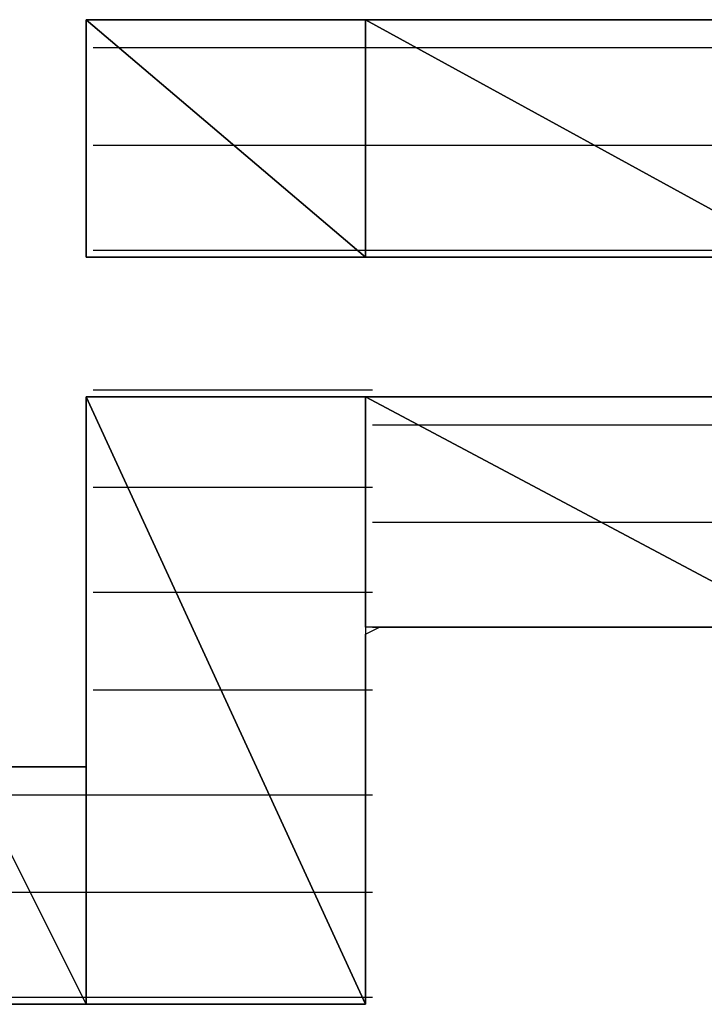
# Model space of a CAD drawing. Units: inches. Extents: x -3.57 to 3.55, y -2.65 to 2.89.
# Drawn here: x -2.98 to -2.92, y -2.05 to -1.95 of the extents above; entities that cross this region are included whole.
import ezdxf

# ---------------------------------------------------------------- set-up
doc = ezdxf.new("R2010")
doc.units = ezdxf.units.IN
doc.header["$MEASUREMENT"] = 0
doc.layers.add('Layer 1', color=7, linetype='Continuous')

msp = doc.modelspace()

# ---------------------------------------------------------------- linework, layer by layer
at = {"layer": 'Layer 1', "lineweight": 25}
for points in [[(-2.977083, -1.972917), (-2.977083, -1.972917), (-2.977083, -1.949307), (-2.977083, -1.949307)], [(-2.977083, -1.949307), (-2.977083, -1.949307), (-2.949307, -1.972917), (-2.949307, -1.972917)], [(-2.949307, -1.972917), (-2.949307, -1.972917), (-2.977083, -1.949307), (-2.977083, -1.949307)], [(-2.977083, -1.949307), (-2.977083, -1.949307), (-2.949307, -1.949307), (-2.949307, -1.949307)], [(-2.97639, -1.949307), (-2.97639, -1.949307), (-2.977083, -1.949307), (-2.977083, -1.949307)], [(-2.977083, -1.949307), (-2.977083, -1.949307), (-2.977083, -1.95), (-2.977083, -1.95)], [(-2.975, -1.949307), (-2.975, -1.949307), (-2.97639, -1.949307), (-2.97639, -1.949307)], [(-2.97222, -1.949307), (-2.97222, -1.949307), (-2.975, -1.949307), (-2.975, -1.949307)], [(-2.969445, -1.949307), (-2.969445, -1.949307), (-2.97222, -1.949307), (-2.97222, -1.949307)], [(-2.965276, -1.949307), (-2.965276, -1.949307), (-2.969445, -1.949307), (-2.969445, -1.949307)], [(-2.960417, -1.949307), (-2.960417, -1.949307), (-2.965276, -1.949307), (-2.965276, -1.949307)], [(-2.954862, -1.949307), (-2.954862, -1.949307), (-2.960417, -1.949307), (-2.960417, -1.949307)], [(-2.949307, -1.949307), (-2.949307, -1.949307), (-2.954862, -1.949307), (-2.954862, -1.949307)], [(-2.949307, -1.949307), (-2.949307, -1.949307), (-2.949307, -1.972917), (-2.949307, -1.972917)], [(-2.949307, -1.972917), (-2.949307, -1.972917), (-2.949307, -1.949307), (-2.949307, -1.949307)], [(-2.949307, -1.949307), (-2.949307, -1.949307), (-2.906248, -1.972917), (-2.906248, -1.972917)], [(-2.906248, -1.972917), (-2.906248, -1.972917), (-2.949307, -1.949307), (-2.949307, -1.949307)], [(-2.949307, -1.949307), (-2.949307, -1.949307), (-2.906248, -1.949307), (-2.906248, -1.949307)], [(-2.943055, -1.949307), (-2.943055, -1.949307), (-2.949307, -1.949307), (-2.949307, -1.949307)], [(-2.936807, -1.949307), (-2.936807, -1.949307), (-2.943055, -1.949307), (-2.943055, -1.949307)], [(-2.930555, -1.949307), (-2.930555, -1.949307), (-2.936807, -1.949307), (-2.936807, -1.949307)], [(-2.92361, -1.949307), (-2.92361, -1.949307), (-2.930555, -1.949307), (-2.930555, -1.949307)], [(-2.917362, -1.949307), (-2.917362, -1.949307), (-2.92361, -1.949307), (-2.92361, -1.949307)], [(-2.910417, -1.949307), (-2.910417, -1.949307), (-2.917362, -1.949307), (-2.917362, -1.949307)], [(-2.977083, -1.95), (-2.977083, -1.95), (-2.977083, -1.950697), (-2.977083, -1.950697)], [(-2.977083, -1.950697), (-2.977083, -1.950697), (-2.977083, -1.95139), (-2.977083, -1.95139)], [(-2.977083, -1.95139), (-2.977083, -1.95139), (-2.977083, -1.952083), (-2.977083, -1.952083)], [(-2.977083, -1.952083), (-2.977083, -1.952083), (-2.977083, -1.953472), (-2.977083, -1.953472)], [(-2.97639, -1.952083), (-2.97639, -1.952083), (-2.97222, -1.952083), (-2.97222, -1.952083)], [(-2.97222, -1.952083), (-2.97222, -1.952083), (-2.94861, -1.952083), (-2.94861, -1.952083)], [(-2.94861, -1.952083), (-2.94861, -1.952083), (-2.943055, -1.952083), (-2.943055, -1.952083)], [(-2.943055, -1.952083), (-2.943055, -1.952083), (-2.906248, -1.952083), (-2.906248, -1.952083)], [(-2.977083, -1.953472), (-2.977083, -1.953472), (-2.977083, -1.954169), (-2.977083, -1.954169)], [(-2.977083, -1.954169), (-2.977083, -1.954169), (-2.977083, -1.955555), (-2.977083, -1.955555)], [(-2.977083, -1.955555), (-2.977083, -1.955555), (-2.977083, -1.956945), (-2.977083, -1.956945)], [(-2.977083, -1.956945), (-2.977083, -1.956945), (-2.977083, -1.958335), (-2.977083, -1.958335)], [(-2.977083, -1.958335), (-2.977083, -1.958335), (-2.977083, -1.959724), (-2.977083, -1.959724)], [(-2.977083, -1.959724), (-2.977083, -1.959724), (-2.977083, -1.96111), (-2.977083, -1.96111)], [(-2.977083, -1.96111), (-2.977083, -1.96111), (-2.977083, -1.9625), (-2.977083, -1.9625)], [(-2.960417, -1.961807), (-2.960417, -1.961807), (-2.97639, -1.961807), (-2.97639, -1.961807)], [(-2.94861, -1.961807), (-2.94861, -1.961807), (-2.960417, -1.961807), (-2.960417, -1.961807)], [(-2.924307, -1.961807), (-2.924307, -1.961807), (-2.94861, -1.961807), (-2.94861, -1.961807)], [(-2.906248, -1.961807), (-2.906248, -1.961807), (-2.924307, -1.961807), (-2.924307, -1.961807)], [(-2.977083, -1.9625), (-2.977083, -1.9625), (-2.977083, -1.96389), (-2.977083, -1.96389)], [(-2.977083, -1.96389), (-2.977083, -1.96389), (-2.977083, -1.96528), (-2.977083, -1.96528)], [(-2.977083, -1.96528), (-2.977083, -1.96528), (-2.977083, -1.966669), (-2.977083, -1.966669)], [(-2.977083, -1.966669), (-2.977083, -1.966669), (-2.977083, -1.968055), (-2.977083, -1.968055)], [(-2.977083, -1.968055), (-2.977083, -1.968055), (-2.977083, -1.969445), (-2.977083, -1.969445)], [(-2.977083, -1.969445), (-2.977083, -1.969445), (-2.977083, -1.970138), (-2.977083, -1.970138)], [(-2.977083, -1.970138), (-2.977083, -1.970138), (-2.977083, -1.970835), (-2.977083, -1.970835)], [(-2.977083, -1.970835), (-2.977083, -1.970835), (-2.977083, -1.971528), (-2.977083, -1.971528)], [(-2.977083, -1.971528), (-2.977083, -1.971528), (-2.977083, -1.972224), (-2.977083, -1.972224)], [(-2.977083, -1.972224), (-2.977083, -1.972224), (-2.977083, -1.972917), (-2.977083, -1.972917)], [(-2.949307, -1.972917), (-2.949307, -1.972917), (-2.977083, -1.972917), (-2.977083, -1.972917)], [(-2.977083, -1.972917), (-2.977083, -1.972917), (-2.97639, -1.972917), (-2.97639, -1.972917)], [(-2.97639, -1.972224), (-2.97639, -1.972224), (-2.94861, -1.972224), (-2.94861, -1.972224)], [(-2.97639, -1.972917), (-2.97639, -1.972917), (-2.975, -1.972917), (-2.975, -1.972917)], [(-2.975, -1.972917), (-2.975, -1.972917), (-2.972917, -1.972917), (-2.972917, -1.972917)], [(-2.972917, -1.972917), (-2.972917, -1.972917), (-2.970138, -1.972917), (-2.970138, -1.972917)], [(-2.970138, -1.972917), (-2.970138, -1.972917), (-2.966665, -1.972917), (-2.966665, -1.972917)], [(-2.966665, -1.972917), (-2.966665, -1.972917), (-2.963193, -1.972917), (-2.963193, -1.972917)], [(-2.963193, -1.972917), (-2.963193, -1.972917), (-2.958335, -1.972917), (-2.958335, -1.972917)], [(-2.958335, -1.972917), (-2.958335, -1.972917), (-2.953472, -1.972917), (-2.953472, -1.972917)], [(-2.953472, -1.972917), (-2.953472, -1.972917), (-2.94861, -1.972917), (-2.94861, -1.972917)], [(-2.906248, -1.972917), (-2.906248, -1.972917), (-2.949307, -1.972917), (-2.949307, -1.972917)], [(-2.94861, -1.972224), (-2.94861, -1.972224), (-2.94861, -1.972224), (-2.94861, -1.972224)], [(-2.94861, -1.972224), (-2.94861, -1.972224), (-2.906248, -1.972224), (-2.906248, -1.972224)], [(-2.94861, -1.972917), (-2.94861, -1.972917), (-2.943055, -1.972917), (-2.943055, -1.972917)], [(-2.943055, -1.972917), (-2.943055, -1.972917), (-2.9375, -1.972917), (-2.9375, -1.972917)], [(-2.9375, -1.972917), (-2.9375, -1.972917), (-2.931945, -1.972917), (-2.931945, -1.972917)], [(-2.931945, -1.972917), (-2.931945, -1.972917), (-2.92639, -1.972917), (-2.92639, -1.972917)], [(-2.92639, -1.972917), (-2.92639, -1.972917), (-2.920835, -1.972917), (-2.920835, -1.972917)], [(-2.920835, -1.972917), (-2.920835, -1.972917), (-2.915972, -1.972917), (-2.915972, -1.972917)], [(-2.915972, -1.972917), (-2.915972, -1.972917), (-2.910417, -1.972917), (-2.910417, -1.972917)], [(-2.97639, -1.98611), (-2.97639, -1.98611), (-2.975693, -1.98611), (-2.975693, -1.98611)], [(-2.975693, -1.98611), (-2.975693, -1.98611), (-2.94861, -1.98611), (-2.94861, -1.98611)], [(-2.977083, -2.047224), (-2.977083, -2.047224), (-2.977083, -1.986807), (-2.977083, -1.986807)], [(-2.977083, -1.986807), (-2.977083, -1.986807), (-2.949307, -2.047224), (-2.949307, -2.047224)], [(-2.949307, -2.047224), (-2.949307, -2.047224), (-2.977083, -1.986807), (-2.977083, -1.986807)], [(-2.977083, -1.986807), (-2.977083, -1.986807), (-2.949307, -1.986807), (-2.949307, -1.986807)], [(-2.97639, -1.986807), (-2.97639, -1.986807), (-2.977083, -1.986807), (-2.977083, -1.986807)], [(-2.977083, -1.986807), (-2.977083, -1.986807), (-2.977083, -1.9875), (-2.977083, -1.9875)], [(-2.977083, -1.9875), (-2.977083, -1.9875), (-2.977083, -1.988197), (-2.977083, -1.988197)], [(-2.975, -1.986807), (-2.975, -1.986807), (-2.97639, -1.986807), (-2.97639, -1.986807)], [(-2.972917, -1.986807), (-2.972917, -1.986807), (-2.975, -1.986807), (-2.975, -1.986807)], [(-2.970138, -1.986807), (-2.970138, -1.986807), (-2.972917, -1.986807), (-2.972917, -1.986807)], [(-2.966665, -1.986807), (-2.966665, -1.986807), (-2.970138, -1.986807), (-2.970138, -1.986807)], [(-2.963193, -1.986807), (-2.963193, -1.986807), (-2.966665, -1.986807), (-2.966665, -1.986807)], [(-2.958335, -1.986807), (-2.958335, -1.986807), (-2.963193, -1.986807), (-2.963193, -1.986807)], [(-2.953472, -1.986807), (-2.953472, -1.986807), (-2.958335, -1.986807), (-2.958335, -1.986807)], [(-2.94861, -1.986807), (-2.94861, -1.986807), (-2.953472, -1.986807), (-2.953472, -1.986807)], [(-2.949307, -1.986807), (-2.949307, -1.986807), (-2.949307, -2.047224), (-2.949307, -2.047224)], [(-2.949307, -2.009724), (-2.949307, -2.009724), (-2.949307, -1.986807), (-2.949307, -1.986807)], [(-2.949307, -1.986807), (-2.949307, -1.986807), (-2.906248, -2.009724), (-2.906248, -2.009724)], [(-2.906248, -2.009724), (-2.906248, -2.009724), (-2.949307, -1.986807), (-2.949307, -1.986807)], [(-2.949307, -1.986807), (-2.949307, -1.986807), (-2.906248, -1.986807), (-2.906248, -1.986807)], [(-2.943055, -1.986807), (-2.943055, -1.986807), (-2.94861, -1.986807), (-2.94861, -1.986807)], [(-2.9375, -1.986807), (-2.9375, -1.986807), (-2.943055, -1.986807), (-2.943055, -1.986807)], [(-2.931945, -1.986807), (-2.931945, -1.986807), (-2.9375, -1.986807), (-2.9375, -1.986807)], [(-2.92639, -1.986807), (-2.92639, -1.986807), (-2.931945, -1.986807), (-2.931945, -1.986807)], [(-2.920835, -1.986807), (-2.920835, -1.986807), (-2.92639, -1.986807), (-2.92639, -1.986807)], [(-2.915972, -1.986807), (-2.915972, -1.986807), (-2.920835, -1.986807), (-2.920835, -1.986807)], [(-2.910417, -1.986807), (-2.910417, -1.986807), (-2.915972, -1.986807), (-2.915972, -1.986807)], [(-2.977083, -1.988197), (-2.977083, -1.988197), (-2.977083, -1.989583), (-2.977083, -1.989583)], [(-2.977083, -1.989583), (-2.977083, -1.989583), (-2.977083, -1.990972), (-2.977083, -1.990972)], [(-2.94861, -1.989583), (-2.94861, -1.989583), (-2.941665, -1.989583), (-2.941665, -1.989583)], [(-2.941665, -1.989583), (-2.941665, -1.989583), (-2.906248, -1.989583), (-2.906248, -1.989583)], [(-2.977083, -1.990972), (-2.977083, -1.990972), (-2.977083, -1.992362), (-2.977083, -1.992362)], [(-2.977083, -1.992362), (-2.977083, -1.992362), (-2.977083, -1.994445), (-2.977083, -1.994445)], [(-2.977083, -1.994445), (-2.977083, -1.994445), (-2.977083, -1.996528), (-2.977083, -1.996528)], [(-2.977083, -1.996528), (-2.977083, -1.996528), (-2.977083, -1.99861), (-2.977083, -1.99861)], [(-2.971528, -1.995835), (-2.971528, -1.995835), (-2.97639, -1.995835), (-2.97639, -1.995835)], [(-2.94861, -1.995835), (-2.94861, -1.995835), (-2.971528, -1.995835), (-2.971528, -1.995835)], [(-2.977083, -1.99861), (-2.977083, -1.99861), (-2.977083, -2.000697), (-2.977083, -2.000697)], [(-2.92361, -1.999307), (-2.92361, -1.999307), (-2.94861, -1.999307), (-2.94861, -1.999307)], [(-2.906248, -1.999307), (-2.906248, -1.999307), (-2.92361, -1.999307), (-2.92361, -1.999307)], [(-2.977083, -2.000697), (-2.977083, -2.000697), (-2.977083, -2.00278), (-2.977083, -2.00278)], [(-2.977083, -2.00278), (-2.977083, -2.00278), (-2.977083, -2.004862), (-2.977083, -2.004862)], [(-2.977083, -2.004862), (-2.977083, -2.004862), (-2.977083, -2.007638), (-2.977083, -2.007638)], [(-2.97639, -2.006252), (-2.97639, -2.006252), (-2.966665, -2.006252), (-2.966665, -2.006252)], [(-2.966665, -2.006252), (-2.966665, -2.006252), (-2.94861, -2.006252), (-2.94861, -2.006252)], [(-2.977083, -2.007638), (-2.977083, -2.007638), (-2.977083, -2.009724), (-2.977083, -2.009724)], [(-2.977083, -2.009724), (-2.977083, -2.009724), (-2.977083, -2.011807), (-2.977083, -2.011807)], [(-2.906248, -2.009724), (-2.906248, -2.009724), (-2.949307, -2.009724), (-2.949307, -2.009724)], [(-2.949307, -2.010417), (-2.949307, -2.010417), (-2.947917, -2.009724), (-2.947917, -2.009724)], [(-2.94861, -2.009724), (-2.94861, -2.009724), (-2.906248, -2.009724), (-2.906248, -2.009724)], [(-2.947917, -2.009724), (-2.947917, -2.009724), (-2.94722, -2.009724), (-2.94722, -2.009724)], [(-2.94722, -2.009724), (-2.94722, -2.009724), (-2.945835, -2.009724), (-2.945835, -2.009724)], [(-2.945835, -2.009724), (-2.945835, -2.009724), (-2.944445, -2.009724), (-2.944445, -2.009724)], [(-2.944445, -2.009724), (-2.944445, -2.009724), (-2.942362, -2.009724), (-2.942362, -2.009724)], [(-2.942362, -2.009724), (-2.942362, -2.009724), (-2.940276, -2.009724), (-2.940276, -2.009724)], [(-2.940276, -2.009724), (-2.940276, -2.009724), (-2.938193, -2.009724), (-2.938193, -2.009724)], [(-2.938193, -2.009724), (-2.938193, -2.009724), (-2.935417, -2.009724), (-2.935417, -2.009724)], [(-2.935417, -2.009724), (-2.935417, -2.009724), (-2.933335, -2.009724), (-2.933335, -2.009724)], [(-2.933335, -2.009724), (-2.933335, -2.009724), (-2.930555, -2.009724), (-2.930555, -2.009724)], [(-2.930555, -2.009724), (-2.930555, -2.009724), (-2.927776, -2.009724), (-2.927776, -2.009724)], [(-2.927776, -2.009724), (-2.927776, -2.009724), (-2.925, -2.009724), (-2.925, -2.009724)], [(-2.925, -2.009724), (-2.925, -2.009724), (-2.92222, -2.009724), (-2.92222, -2.009724)], [(-2.92222, -2.009724), (-2.92222, -2.009724), (-2.920138, -2.009724), (-2.920138, -2.009724)], [(-2.920138, -2.009724), (-2.920138, -2.009724), (-2.917362, -2.009724), (-2.917362, -2.009724)], [(-2.917362, -2.009724), (-2.917362, -2.009724), (-2.915276, -2.009724), (-2.915276, -2.009724)], [(-2.949307, -2.011807), (-2.949307, -2.011807), (-2.949307, -2.010417), (-2.949307, -2.010417)], [(-2.949307, -2.010417), (-2.949307, -2.010417), (-2.949307, -2.010417), (-2.949307, -2.010417)], [(-2.977083, -2.011807), (-2.977083, -2.011807), (-2.977083, -2.01389), (-2.977083, -2.01389)], [(-2.949307, -2.0125), (-2.949307, -2.0125), (-2.949307, -2.011807), (-2.949307, -2.011807)], [(-2.949307, -2.01389), (-2.949307, -2.01389), (-2.949307, -2.0125), (-2.949307, -2.0125)], [(-2.977083, -2.01389), (-2.977083, -2.01389), (-2.977083, -2.015972), (-2.977083, -2.015972)], [(-2.949307, -2.015972), (-2.949307, -2.015972), (-2.949307, -2.01389), (-2.949307, -2.01389)], [(-2.977083, -2.015972), (-2.977083, -2.015972), (-2.977083, -2.018055), (-2.977083, -2.018055)], [(-2.961807, -2.015972), (-2.961807, -2.015972), (-2.97639, -2.015972), (-2.97639, -2.015972)], [(-2.94861, -2.015972), (-2.94861, -2.015972), (-2.961807, -2.015972), (-2.961807, -2.015972)], [(-2.949307, -2.017362), (-2.949307, -2.017362), (-2.949307, -2.015972), (-2.949307, -2.015972)], [(-2.977083, -2.018055), (-2.977083, -2.018055), (-2.977083, -2.019445), (-2.977083, -2.019445)], [(-2.949307, -2.019445), (-2.949307, -2.019445), (-2.949307, -2.017362), (-2.949307, -2.017362)], [(-2.977083, -2.019445), (-2.977083, -2.019445), (-2.977083, -2.020835), (-2.977083, -2.020835)], [(-2.949307, -2.021528), (-2.949307, -2.021528), (-2.949307, -2.019445), (-2.949307, -2.019445)], [(-2.977083, -2.020835), (-2.977083, -2.020835), (-2.977083, -2.022224), (-2.977083, -2.022224)], [(-2.949307, -2.02361), (-2.949307, -2.02361), (-2.949307, -2.021528), (-2.949307, -2.021528)], [(-2.977083, -2.022224), (-2.977083, -2.022224), (-2.977083, -2.022917), (-2.977083, -2.022917)], [(-2.977083, -2.022917), (-2.977083, -2.022917), (-2.977083, -2.02361), (-2.977083, -2.02361)], [(-2.98889, -2.02361), (-2.98889, -2.02361), (-2.977083, -2.047224), (-2.977083, -2.047224)], [(-2.977083, -2.047224), (-2.977083, -2.047224), (-2.98889, -2.02361), (-2.98889, -2.02361)], [(-2.98889, -2.02361), (-2.98889, -2.02361), (-2.977083, -2.02361), (-2.977083, -2.02361)], [(-2.981945, -2.02361), (-2.981945, -2.02361), (-2.985417, -2.02361), (-2.985417, -2.02361)], [(-2.979165, -2.02361), (-2.979165, -2.02361), (-2.981945, -2.02361), (-2.981945, -2.02361)], [(-2.977776, -2.02361), (-2.977776, -2.02361), (-2.979165, -2.02361), (-2.979165, -2.02361)], [(-2.977083, -2.02361), (-2.977083, -2.02361), (-2.977776, -2.02361), (-2.977776, -2.02361)], [(-2.977083, -2.02361), (-2.977083, -2.02361), (-2.977083, -2.047224), (-2.977083, -2.047224)], [(-2.949307, -2.02639), (-2.949307, -2.02639), (-2.949307, -2.02361), (-2.949307, -2.02361)], [(-2.98611, -2.02639), (-2.98611, -2.02639), (-2.97639, -2.02639), (-2.97639, -2.02639)], [(-2.97639, -2.02639), (-2.97639, -2.02639), (-2.957638, -2.02639), (-2.957638, -2.02639)], [(-2.957638, -2.02639), (-2.957638, -2.02639), (-2.94861, -2.02639), (-2.94861, -2.02639)], [(-2.949307, -2.028472), (-2.949307, -2.028472), (-2.949307, -2.02639), (-2.949307, -2.02639)], [(-2.949307, -2.030555), (-2.949307, -2.030555), (-2.949307, -2.028472), (-2.949307, -2.028472)], [(-2.949307, -2.033335), (-2.949307, -2.033335), (-2.949307, -2.030555), (-2.949307, -2.030555)], [(-2.949307, -2.035417), (-2.949307, -2.035417), (-2.949307, -2.033335), (-2.949307, -2.033335)], [(-2.949307, -2.0375), (-2.949307, -2.0375), (-2.949307, -2.035417), (-2.949307, -2.035417)], [(-2.981248, -2.03611), (-2.981248, -2.03611), (-2.988193, -2.03611), (-2.988193, -2.03611)], [(-2.97639, -2.03611), (-2.97639, -2.03611), (-2.981248, -2.03611), (-2.981248, -2.03611)], [(-2.952776, -2.03611), (-2.952776, -2.03611), (-2.97639, -2.03611), (-2.97639, -2.03611)], [(-2.94861, -2.03611), (-2.94861, -2.03611), (-2.952776, -2.03611), (-2.952776, -2.03611)], [(-2.949307, -2.039583), (-2.949307, -2.039583), (-2.949307, -2.0375), (-2.949307, -2.0375)], [(-2.949307, -2.040972), (-2.949307, -2.040972), (-2.949307, -2.039583), (-2.949307, -2.039583)], [(-2.949307, -2.043055), (-2.949307, -2.043055), (-2.949307, -2.040972), (-2.949307, -2.040972)], [(-2.949307, -2.044445), (-2.949307, -2.044445), (-2.949307, -2.043055), (-2.949307, -2.043055)], [(-2.949307, -2.045835), (-2.949307, -2.045835), (-2.949307, -2.044445), (-2.949307, -2.044445)], [(-2.949307, -2.046528), (-2.949307, -2.046528), (-2.949307, -2.045835), (-2.949307, -2.045835)], [(-2.977083, -2.047224), (-2.977083, -2.047224), (-2.98889, -2.047224), (-2.98889, -2.047224)], [(-2.988193, -2.046528), (-2.988193, -2.046528), (-2.97639, -2.046528), (-2.97639, -2.046528)], [(-2.985417, -2.047224), (-2.985417, -2.047224), (-2.981945, -2.047224), (-2.981945, -2.047224)], [(-2.981945, -2.047224), (-2.981945, -2.047224), (-2.979165, -2.047224), (-2.979165, -2.047224)], [(-2.979165, -2.047224), (-2.979165, -2.047224), (-2.977776, -2.047224), (-2.977776, -2.047224)], [(-2.977776, -2.047224), (-2.977776, -2.047224), (-2.977083, -2.047224), (-2.977083, -2.047224)], [(-2.949307, -2.047224), (-2.949307, -2.047224), (-2.977083, -2.047224), (-2.977083, -2.047224)], [(-2.977083, -2.047224), (-2.977083, -2.047224), (-2.97639, -2.047224), (-2.97639, -2.047224)], [(-2.97639, -2.046528), (-2.97639, -2.046528), (-2.97639, -2.046528), (-2.97639, -2.046528)], [(-2.97639, -2.046528), (-2.97639, -2.046528), (-2.94861, -2.046528), (-2.94861, -2.046528)], [(-2.97639, -2.047224), (-2.97639, -2.047224), (-2.975693, -2.047224), (-2.975693, -2.047224)], [(-2.975693, -2.047224), (-2.975693, -2.047224), (-2.975, -2.047224), (-2.975, -2.047224)], [(-2.975, -2.047224), (-2.975, -2.047224), (-2.97361, -2.047224), (-2.97361, -2.047224)], [(-2.97361, -2.047224), (-2.97361, -2.047224), (-2.972917, -2.047224), (-2.972917, -2.047224)], [(-2.972917, -2.047224), (-2.972917, -2.047224), (-2.971528, -2.047224), (-2.971528, -2.047224)], [(-2.971528, -2.047224), (-2.971528, -2.047224), (-2.969445, -2.047224), (-2.969445, -2.047224)], [(-2.969445, -2.047224), (-2.969445, -2.047224), (-2.968055, -2.047224), (-2.968055, -2.047224)], [(-2.968055, -2.047224), (-2.968055, -2.047224), (-2.966665, -2.047224), (-2.966665, -2.047224)], [(-2.966665, -2.047224), (-2.966665, -2.047224), (-2.964583, -2.047224), (-2.964583, -2.047224)], [(-2.964583, -2.047224), (-2.964583, -2.047224), (-2.963193, -2.047224), (-2.963193, -2.047224)], [(-2.963193, -2.047224), (-2.963193, -2.047224), (-2.96111, -2.047224), (-2.96111, -2.047224)], [(-2.96111, -2.047224), (-2.96111, -2.047224), (-2.95972, -2.047224), (-2.95972, -2.047224)], [(-2.95972, -2.047224), (-2.95972, -2.047224), (-2.957638, -2.047224), (-2.957638, -2.047224)], [(-2.957638, -2.047224), (-2.957638, -2.047224), (-2.956248, -2.047224), (-2.956248, -2.047224)], [(-2.956248, -2.047224), (-2.956248, -2.047224), (-2.954862, -2.047224), (-2.954862, -2.047224)], [(-2.954862, -2.047224), (-2.954862, -2.047224), (-2.953472, -2.047224), (-2.953472, -2.047224)], [(-2.953472, -2.047224), (-2.953472, -2.047224), (-2.952083, -2.047224), (-2.952083, -2.047224)], [(-2.952083, -2.047224), (-2.952083, -2.047224), (-2.95139, -2.047224), (-2.95139, -2.047224)], [(-2.95139, -2.047224), (-2.95139, -2.047224), (-2.95, -2.047224), (-2.95, -2.047224)], [(-2.95, -2.047224), (-2.95, -2.047224), (-2.949307, -2.047224), (-2.949307, -2.047224)], [(-2.949307, -2.047224), (-2.949307, -2.047224), (-2.949307, -2.046528), (-2.949307, -2.046528)], [(-2.949307, -2.047224), (-2.949307, -2.047224), (-2.949307, -2.047224), (-2.949307, -2.047224)], [(-2.94861, -2.046528), (-2.94861, -2.046528), (-2.94861, -2.046528), (-2.94861, -2.046528)]]:
    msp.add_open_spline(points, degree=3, dxfattribs=at)

doc.saveas('drawing.dxf')
